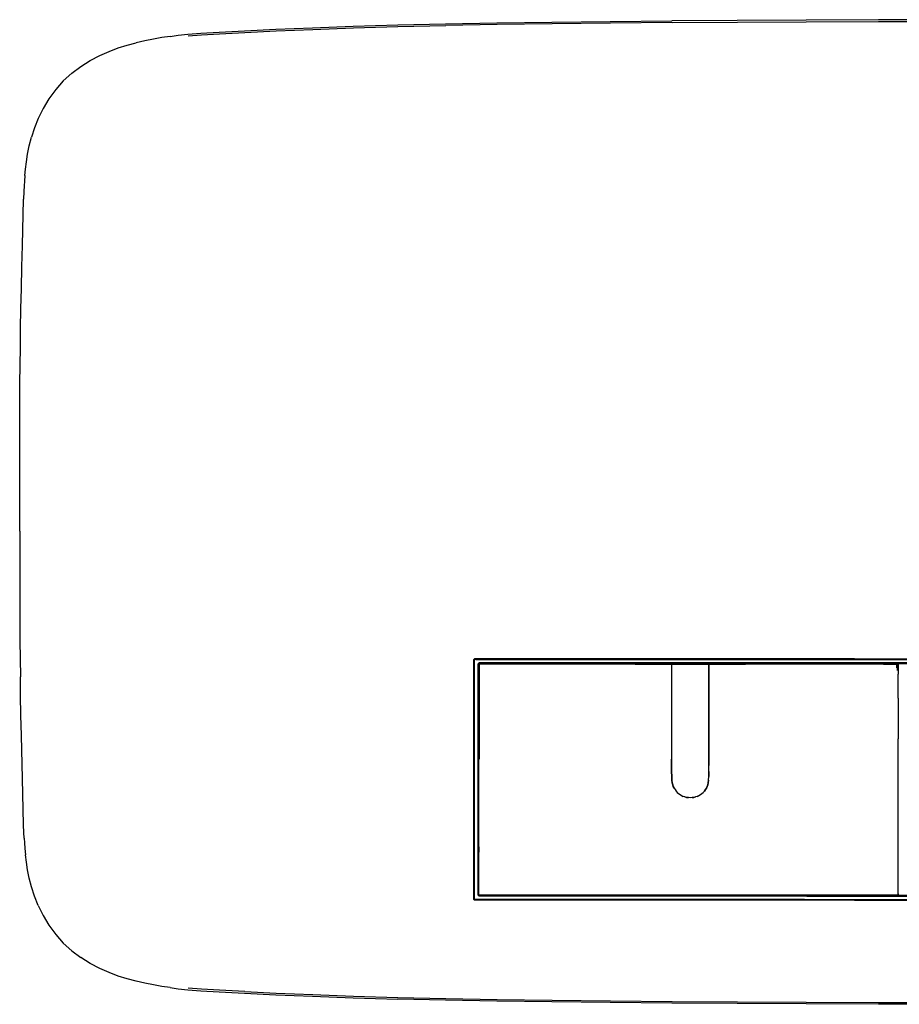
# Model space of a CAD drawing. Units: metres. Extents: x -0.7 to 0.7, y -0.31 to 0.31.
# Drawn here: x -0.7 to -0.13, y -0.31 to 0.31 of the extents above; entities that cross this region are included whole.
import ezdxf

# ---------------------------------------------------------------- set-up
doc = ezdxf.new("R2010")
doc.units = ezdxf.units.M
doc.header["$MEASUREMENT"] = 0

# ---------------------------------------------------------------- blocks, each defined once
blk = doc.blocks.new('010ffa48-e74a-43c0-ade9-e7252a32a726')
for p, q in [((-0.58744, 0.30407), (-0.57908, 0.30472)), ((-0.69517, -0.0122), (-0.69515, 0.0363)), ((-0.40415, -0.09387), (-0.19408, -0.09387)), ((-0.03208, -0.09401), (-0.4039, -0.09401)), ((-0.40366, -0.09422), (0.16195, -0.09422)), ((-0.16182, -0.09383), (-0.37193, -0.09383)), ((-0.19408, -0.09387), (-0.06451, -0.09387)), ((-0.16182, -0.09383), (-0.06456, -0.09383)), ((-0.40494, -0.09467), (-0.40494, -0.17083)), ((-0.40481, -0.09492), (-0.40481, -0.24674)), ((-0.4046, -0.24649), (-0.4046, -0.09516)), ((-0.40247, -0.09709), (-0.40247, -0.24456)), ((-0.40227, -0.24446), (-0.40227, -0.09719)), ((-0.40214, -0.12327), (-0.40214, -0.09774)), ((-0.40213, -0.24436), (-0.40213, -0.09729)), ((-0.40203, -0.09738), (-0.40203, -0.1341)), ((-0.40177, -0.09674), (-0.40168, -0.09679)), ((-0.36964, -0.09635), (-0.40173, -0.09635)), ((-0.40168, -0.09738), (-0.40168, -0.15786)), ((-0.16005, -0.09669), (-0.40153, -0.09669)), ((-0.13481, -0.09679), (-0.40144, -0.09679)), ((-0.39265, -0.09713), (-0.40144, -0.09713)), ((0.09656, -0.09635), (-0.36964, -0.09635)), ((-0.302, -0.09713), (-0.23149, -0.09713)), ((-0.22684, -0.09683), (-0.22054, -0.09683)), ((-0.19219, -0.09655), (0.36868, -0.09655)), ((-0.03178, -0.09669), (-0.16005, -0.09669)), ((-0.16, -0.09693), (-0.13481, -0.09693)), ((-0.14337, -0.09713), (-0.13481, -0.09713)), ((-0.13476, -0.09961), (-0.13476, -0.09674)), ((-0.13463, -0.09674), (-0.13463, -0.10129)), ((-0.13442, -0.09674), (-0.13442, -0.10129)), ((-0.13382, -0.09774), (-0.13382, -0.10363)), ((-0.27874, -0.10363), (-0.27874, -0.14056)), ((-0.13382, -0.11894), (-0.13382, -0.10363)), ((-0.13382, -0.11894), (-0.13382, -0.14488)), ((-0.40214, -0.12327), (-0.40214, -0.14488)), ((-0.40203, -0.1341), (-0.40203, -0.24427)), ((-0.40214, -0.16238), (-0.40214, -0.14488)), ((-0.40214, -0.16238), (-0.40214, -0.18645)), ((-0.40494, -0.17083), (-0.40494, -0.24698)), ((-0.40214, -0.22247), (-0.40214, -0.18645)), ((-0.40189, -0.21381), (-0.40189, -0.21732)), ((-0.40214, -0.22247), (-0.40214, -0.23786)), ((-0.40153, -0.24496), (-0.19212, -0.24496)), ((-0.19205, -0.24486), (-0.40144, -0.24486)), ((-0.40144, -0.24491), (-0.16, -0.24491)), ((-0.28315, -0.24483), (-0.32803, -0.24483)), ((-0.25916, -0.24483), (-0.28315, -0.24483)), ((-0.20626, -0.24483), (-0.25916, -0.24483)), ((-0.19219, -0.2451), (0.00028, -0.2451)), ((-0.19212, -0.24496), (-0.06385, -0.24496)), ((-0.13481, -0.24486), (-0.19205, -0.24486)), ((0.03234, -0.24491), (-0.16, -0.24491)), ((-0.13481, -0.24468), (-0.13481, -0.24491)), ((-0.13476, -0.24468), (-0.13476, -0.24491)), ((-0.13463, -0.24468), (-0.13463, -0.24491)), ((-0.13442, -0.24468), (-0.13442, -0.24491)), ((-0.68329, -0.25143), (-0.6802, -0.25766)), ((-0.4046, -0.24778), (-0.40435, -0.24783)), ((-0.40415, -0.24778), (-0.19408, -0.24778)), ((-0.19372, -0.24743), (-0.40366, -0.24743)), ((-0.19227, -0.24531), (-0.40173, -0.24531)), ((-0.06444, -0.24764), (-0.37154, -0.24764)), ((-0.19408, -0.24778), (-0.0969, -0.24778)), ((-0.19372, -0.24743), (-0.03205, -0.24743)), ((-0.19227, -0.24531), (0.00028, -0.24531)), ((-0.16182, -0.24783), (0.06512, -0.24783))]:
    blk.add_line(p, q)
for points in [[(0.09859, 0.31439, 0), (0.04957, 0.31445, 0), (-0.04957, 0.31445, 0), (-0.14648, 0.31429, 0), (-0.1927, 0.31414, 0), (-0.23668, 0.31393, 0), (-0.27843, 0.31366, 0)], [(-0.5677, 0.3065, 0), (-0.55156, 0.30739, 0), (-0.53153, 0.30836, 0), (-0.50817, 0.30934, 0), (-0.48203, 0.31027, 0), (-0.45367, 0.31109, 0), (-0.42308, 0.31179, 0), (-0.39026, 0.31239, 0), (-0.35522, 0.31289, 0), (-0.31794, 0.31331, 0), (-0.27843, 0.31366, 0)], [(-0.53128, 0.30731, 0), (-0.50794, 0.30829, 0), (-0.48181, 0.30922, 0)], [(-0.48181, 0.30922, 0), (-0.45347, 0.31004, 0), (-0.42289, 0.31074, 0)], [(-0.27831, 0.31261, 0), (-0.3178, 0.31226, 0), (-0.35507, 0.31184, 0), (-0.39009, 0.31134, 0), (-0.42289, 0.31074, 0)], [(-0.27831, 0.31261, 0), (-0.23658, 0.31288, 0), (-0.19262, 0.31308, 0), (-0.14642, 0.31324, 0), (-0.09855, 0.31334, 0)], [(-0.59913, 0.30381, 0), (-0.6044, 0.30302, 0), (-0.60977, 0.3021, 0), (-0.61524, 0.30101, 0), (-0.6208, 0.29973, 0)], [(-0.59913, 0.30381, 0), (-0.59396, 0.30448, 0), (-0.58776, 0.30511, 0), (-0.57938, 0.30577, 0), (-0.5677, 0.3065, 0)], [(-0.57908, 0.30472, 0), (-0.56741, 0.30546, 0), (-0.55129, 0.30634, 0), (-0.53128, 0.30731, 0)], [(-0.6619, 0.28026, 0), (-0.65611, 0.2846, 0), (-0.65011, 0.28837, 0), (-0.64405, 0.29158, 0), (-0.63809, 0.29424, 0), (-0.63223, 0.29643, 0), (-0.62647, 0.29823, 0), (-0.6208, 0.29973, 0)], [(-0.6619, 0.28026, 0), (-0.6673, 0.27532, 0), (-0.67217, 0.26979, 0), (-0.67648, 0.26384, 0), (-0.6802, 0.25766, 0), (-0.68329, 0.25143, 0), (-0.68573, 0.24535, 0), (-0.68762, 0.23946, 0)], [(-0.6919, 0.21499, 0), (-0.6915, 0.21908, 0), (-0.69092, 0.2236, 0), (-0.69012, 0.22852, 0), (-0.68905, 0.23383, 0), (-0.68762, 0.23946, 0)], [(-0.6919, 0.21499, 0), (-0.69218, 0.21137, 0), (-0.69237, 0.20823, 0), (-0.69252, 0.20467, 0), (-0.69267, 0.1998, 0)], [(-0.69379, 0.15657, 0), (-0.69346, 0.17014, 0), (-0.69267, 0.1998, 0)], [(-0.69458, 0.11723, 0), (-0.69436, 0.1297, 0), (-0.6941, 0.14277, 0), (-0.69379, 0.15657, 0)], [(-0.69515, 0.0363, 0), (-0.69514, 0.04807, 0), (-0.69506, 0.07089, 0), (-0.69498, 0.08219, 0), (-0.69488, 0.0936, 0), (-0.69475, 0.10524, 0), (-0.69458, 0.11723, 0)], [(-0.69517, -0.0122, 0), (-0.69514, -0.04807, 0), (-0.69506, -0.07089, 0), (-0.69498, -0.08219, 0), (-0.69488, -0.0936, 0), (-0.69475, -0.10523, 0)], [(-0.40499, -0.17083, 0), (-0.40499, -0.09446, 0), (-0.40494, -0.09422, 0)], [(-0.40494, -0.09422, 0), (-0.40499, -0.09446, 0), (-0.40494, -0.09451, 0), (-0.40483, -0.09424, 0)], [(-0.37193, -0.09383, 0), (-0.40435, -0.09383, 0), (-0.4046, -0.09387, 0), (-0.40481, -0.09401, 0), (-0.40494, -0.09422, 0)], [(-0.40476, -0.09406, 0), (-0.40481, -0.09401, 0), (-0.40494, -0.09422, 0), (-0.40483, -0.09424, 0), (-0.4046, -0.09403, 0)], [(-0.40494, -0.09451, 0), (-0.40481, -0.09457, 0), (-0.40466, -0.0943, 0)], [(-0.4043, -0.0941, 0), (-0.40483, -0.09424, 0), (-0.40466, -0.0943, 0), (-0.4043, -0.0941, 0), (-0.40385, -0.09405, 0)], [(-0.4046, -0.09387, 0), (-0.40481, -0.09401, 0), (-0.4046, -0.09403, 0)], [(-0.40476, -0.09406, 0), (-0.40464, -0.09418, 0), (-0.40477, -0.0945, 0), (-0.40481, -0.09492, 0)], [(-0.4039, -0.09401, 0), (-0.40432, -0.09405, 0), (-0.40464, -0.09418, 0)], [(-0.40435, -0.09383, 0), (-0.4046, -0.09387, 0), (-0.4046, -0.09403, 0), (-0.4043, -0.0941, 0)], [(-0.40227, -0.09719, 0), (-0.40218, -0.09695, 0), (-0.40206, -0.09675, 0), (-0.40196, -0.09686, 0), (-0.40189, -0.09693, 0)], [(-0.40214, -0.09774, 0), (-0.40213, -0.0973, 0), (-0.40213, -0.09706, 0), (-0.40213, -0.09697, 0), (-0.40213, -0.09706, 0), (-0.40213, -0.09697, 0), (-0.40212, -0.09695, 0)], [(-0.40212, -0.09695, 0), (-0.40211, -0.09694, 0), (-0.40212, -0.09695, 0), (-0.40211, -0.09694, 0), (-0.40212, -0.09695, 0), (-0.40213, -0.09697, 0), (-0.40212, -0.09695, 0), (-0.40213, -0.09697, 0), (-0.40212, -0.09695, 0), (-0.40211, -0.09694, 0), (-0.4021, -0.09692, 0), (-0.40211, -0.09694, 0)], [(-0.40211, -0.09694, 0), (-0.4021, -0.09692, 0), (-0.40209, -0.0969, 0), (-0.4021, -0.09692, 0), (-0.40209, -0.0969, 0)], [(-0.40209, -0.0969, 0), (-0.40208, -0.09689, 0), (-0.40206, -0.09688, 0), (-0.40205, -0.09686, 0), (-0.40206, -0.09688, 0), (-0.40205, -0.09686, 0)], [(-0.40208, -0.09738, 0), (-0.40203, -0.09713, 0), (-0.4019, -0.09692, 0), (-0.40168, -0.09679, 0), (-0.40144, -0.09674, 0), (-0.40168, -0.09679, 0)], [(-0.40208, -0.20755, 0), (-0.40208, -0.09738, 0), (-0.40203, -0.09713, 0), (-0.40189, -0.09693, 0), (-0.40168, -0.09679, 0)], [(-0.19219, -0.09655, 0), (-0.40163, -0.09655, 0), (-0.40186, -0.09663, 0), (-0.40206, -0.09675, 0)], [(-0.40205, -0.09686, 0), (-0.40206, -0.09688, 0), (-0.40205, -0.09686, 0), (-0.40203, -0.09685, 0)], [(-0.40203, -0.09685, 0), (-0.40205, -0.09686, 0), (-0.40203, -0.09685, 0), (-0.40205, -0.09686, 0), (-0.40203, -0.09685, 0), (-0.40201, -0.09685, 0)], [(-0.40168, -0.09683, 0), (-0.40125, -0.09683, 0), (-0.40168, -0.09683, 0), (-0.40125, -0.09683, 0), (-0.40168, -0.09683, 0), (-0.40191, -0.09683, 0), (-0.40168, -0.09683, 0), (-0.40191, -0.09683, 0), (-0.40199, -0.09684, 0), (-0.40201, -0.09685, 0)], [(-0.40189, -0.15786, 0), (-0.40189, -0.09738, 0), (-0.4019, -0.09712, 0), (-0.40184, -0.09698, 0), (-0.4017, -0.09692, 0), (-0.40144, -0.09693, 0), (-0.16, -0.09693, 0)], [(-0.40184, -0.09698, 0), (-0.4019, -0.09692, 0), (-0.40189, -0.09693, 0)], [(-0.39945, -0.09683, 0), (-0.40055, -0.09683, 0), (-0.39945, -0.09683, 0), (-0.40055, -0.09683, 0), (-0.40125, -0.09683, 0), (-0.40055, -0.09683, 0), (-0.40125, -0.09683, 0), (-0.40055, -0.09683, 0), (-0.40125, -0.09683, 0), (-0.40168, -0.09683, 0)], [(-0.16, -0.09674, 0), (-0.36938, -0.09674, 0), (-0.40144, -0.09674, 0), (-0.13481, -0.09674, 0), (-0.13481, -0.09961, 0)], [(-0.39945, -0.09683, 0), (-0.39785, -0.09683, 0), (-0.39945, -0.09683, 0), (-0.39785, -0.09682, 0), (-0.38832, -0.09682, 0), (-0.38203, -0.09683, 0), (-0.38832, -0.09683, 0), (-0.38203, -0.09683, 0), (-0.37318, -0.09683, 0), (-0.38203, -0.09683, 0), (-0.37318, -0.09682, 0), (-0.34754, -0.09682, 0)], [(-0.39562, -0.09683, 0), (-0.39785, -0.09683, 0), (-0.39562, -0.09683, 0)], [(-0.39265, -0.09683, 0), (-0.38832, -0.09683, 0), (-0.39265, -0.09683, 0), (-0.39562, -0.09683, 0), (-0.39265, -0.09683, 0)], [(-0.34754, -0.09682, 0), (-0.33393, -0.09683, 0), (-0.36116, -0.09683, 0), (-0.37318, -0.09683, 0), (-0.36116, -0.09683, 0)], [(-0.33393, -0.09683, 0), (-0.3219, -0.09682, 0), (-0.33393, -0.09682, 0), (-0.3219, -0.09683, 0), (-0.31305, -0.09682, 0), (-0.3219, -0.09683, 0), (-0.31305, -0.09683, 0), (-0.30665, -0.09682, 0), (-0.302, -0.09683, 0), (-0.30665, -0.09682, 0), (-0.31305, -0.09683, 0), (-0.30665, -0.09683, 0)], [(-0.30665, -0.09683, 0), (-0.302, -0.09683, 0), (-0.29836, -0.09682, 0), (-0.302, -0.09683, 0)], [(-0.28316, -0.09682, 0), (-0.28487, -0.09683, 0), (-0.28316, -0.09683, 0), (-0.28178, -0.09683, 0), (-0.28487, -0.09683, 0), (-0.28691, -0.09683, 0), (-0.28929, -0.09682, 0), (-0.292, -0.09682, 0), (-0.29502, -0.09683, 0), (-0.29836, -0.09683, 0), (-0.302, -0.09683, 0)], [(-0.29502, -0.09683, 0), (-0.29836, -0.09683, 0), (-0.29502, -0.09682, 0), (-0.292, -0.09683, 0), (-0.29502, -0.09683, 0)], [(-0.28929, -0.09683, 0), (-0.292, -0.09683, 0), (-0.28929, -0.09683, 0), (-0.28691, -0.09683, 0), (-0.28929, -0.09682, 0)], [(-0.28691, -0.09682, 0), (-0.28487, -0.09682, 0), (-0.28691, -0.09683, 0)], [(-0.28178, -0.09683, 0), (-0.28073, -0.09682, 0), (-0.28316, -0.09682, 0)], [(-0.28178, -0.09683, 0), (-0.28073, -0.09682, 0), (-0.28, -0.09682, 0), (-0.27953, -0.09683, 0), (-0.28073, -0.09683, 0), (-0.28, -0.09683, 0), (-0.27953, -0.09683, 0), (-0.27924, -0.09683, 0), (-0.27953, -0.09683, 0), (-0.27924, -0.09683, 0), (-0.27908, -0.09683, 0), (-0.27898, -0.09683, 0), (-0.27908, -0.09683, 0), (-0.27924, -0.09683, 0), (-0.27908, -0.09683, 0), (-0.27924, -0.09683, 0)], [(-0.27882, -0.09688, 0), (-0.27883, -0.09686, 0), (-0.27885, -0.09685, 0), (-0.27887, -0.09685, 0), (-0.27889, -0.09684, 0), (-0.27892, -0.09683, 0), (-0.27898, -0.09683, 0), (-0.27892, -0.09683, 0), (-0.27898, -0.09683, 0), (-0.27908, -0.09683, 0), (-0.27898, -0.09683, 0), (-0.27908, -0.09683, 0), (-0.27924, -0.09683, 0)], [(-0.27885, -0.09685, 0), (-0.27883, -0.09686, 0), (-0.27885, -0.09685, 0), (-0.27883, -0.09686, 0), (-0.27885, -0.09685, 0)], [(-0.27877, -0.09694, 0), (-0.27878, -0.09692, 0), (-0.27879, -0.0969, 0), (-0.27878, -0.09692, 0), (-0.27879, -0.0969, 0), (-0.27878, -0.09692, 0), (-0.27879, -0.0969, 0), (-0.27882, -0.09688, 0), (-0.2788, -0.09689, 0), (-0.27882, -0.09688, 0), (-0.27883, -0.09686, 0), (-0.27882, -0.09688, 0), (-0.27883, -0.09686, 0), (-0.27882, -0.09688, 0)], [(-0.27879, -0.0969, 0), (-0.2788, -0.09689, 0), (-0.27879, -0.0969, 0)], [(-0.27876, -0.09695, 0), (-0.27877, -0.09694, 0), (-0.27878, -0.09692, 0), (-0.27877, -0.09694, 0), (-0.27878, -0.09692, 0), (-0.27877, -0.09694, 0)], [(-0.27876, -0.09695, 0), (-0.27875, -0.09697, 0), (-0.27875, -0.09706, 0), (-0.27874, -0.0973, 0), (-0.27874, -0.09774, 0), (-0.27874, -0.10363, 0)], [(-0.25479, -0.09706, 0), (-0.25479, -0.0973, 0), (-0.25479, -0.09706, 0), (-0.2548, -0.0973, 0), (-0.2548, -0.09774, 0), (-0.25479, -0.0973, 0), (-0.2548, -0.09774, 0), (-0.2548, -0.09847, 0)], [(-0.25479, -0.0973, 0), (-0.2548, -0.09774, 0), (-0.2548, -0.0973, 0)], [(-0.2548, -0.09847, 0), (-0.2548, -0.09774, 0), (-0.2548, -0.09847, 0), (-0.2548, -0.09774, 0), (-0.2548, -0.09961, 0), (-0.2548, -0.10129, 0)], [(-0.2548, -0.09961, 0), (-0.2548, -0.09847, 0), (-0.2548, -0.09961, 0)], [(-0.2548, -0.10129, 0), (-0.2548, -0.09961, 0), (-0.2548, -0.10129, 0), (-0.2548, -0.10363, 0)], [(-0.25479, -0.09706, 0), (-0.25479, -0.09697, 0), (-0.25478, -0.09695, 0), (-0.25477, -0.09694, 0), (-0.25476, -0.09692, 0), (-0.25475, -0.0969, 0), (-0.25474, -0.09689, 0), (-0.25472, -0.09688, 0)], [(-0.25472, -0.09688, 0), (-0.25471, -0.09686, 0), (-0.25472, -0.09688, 0), (-0.25471, -0.09686, 0), (-0.25472, -0.09688, 0), (-0.25471, -0.09686, 0), (-0.25469, -0.09685, 0), (-0.25471, -0.09686, 0)], [(-0.25462, -0.09683, 0), (-0.25465, -0.09684, 0), (-0.25467, -0.09685, 0), (-0.25469, -0.09685, 0), (-0.25471, -0.09686, 0), (-0.25469, -0.09685, 0), (-0.25471, -0.09686, 0)], [(-0.25462, -0.09683, 0), (-0.25456, -0.09683, 0), (-0.25462, -0.09683, 0), (-0.25456, -0.09683, 0), (-0.25445, -0.09683, 0), (-0.25456, -0.09683, 0), (-0.25445, -0.09683, 0), (-0.25456, -0.09683, 0), (-0.25445, -0.09683, 0), (-0.25429, -0.09683, 0), (-0.25445, -0.09683, 0), (-0.25429, -0.09683, 0), (-0.25445, -0.09683, 0), (-0.25429, -0.09683, 0), (-0.25401, -0.09683, 0), (-0.25429, -0.09683, 0), (-0.25401, -0.09683, 0)], [(-0.25281, -0.09683, 0), (-0.25176, -0.09683, 0), (-0.25281, -0.09683, 0), (-0.25354, -0.09683, 0), (-0.25401, -0.09683, 0), (-0.25354, -0.09683, 0), (-0.25401, -0.09683, 0)], [(-0.24867, -0.09682, 0), (-0.25038, -0.09683, 0), (-0.25176, -0.09683, 0), (-0.25038, -0.09682, 0), (-0.25176, -0.09683, 0), (-0.25281, -0.09682, 0), (-0.25354, -0.09683, 0), (-0.25281, -0.09682, 0)], [(-0.24662, -0.09683, 0), (-0.24867, -0.09683, 0), (-0.25038, -0.09683, 0), (-0.24867, -0.09683, 0)], [(-0.24662, -0.09682, 0), (-0.24867, -0.09683, 0), (-0.24662, -0.09683, 0), (-0.24425, -0.09682, 0), (-0.24154, -0.09682, 0), (-0.2385, -0.09683, 0), (-0.24154, -0.09682, 0)], [(-0.24425, -0.09683, 0), (-0.24662, -0.09683, 0), (-0.24425, -0.09683, 0)], [(-0.2385, -0.09683, 0), (-0.24425, -0.09683, 0), (-0.24154, -0.09683, 0)], [(-0.2385, -0.09683, 0), (-0.23515, -0.09682, 0), (-0.2385, -0.09683, 0), (-0.23149, -0.09683, 0), (-0.23515, -0.09682, 0), (-0.23149, -0.09683, 0), (-0.22684, -0.09682, 0), (-0.23149, -0.09683, 0), (-0.22684, -0.09683, 0), (-0.22054, -0.09682, 0), (-0.21192, -0.09682, 0), (-0.22054, -0.09683, 0)], [(-0.1741, -0.09683, 0), (-0.16249, -0.09683, 0), (-0.1741, -0.09682, 0), (-0.20031, -0.09682, 0), (-0.18721, -0.09683, 0), (-0.20031, -0.09683, 0), (-0.22054, -0.09683, 0), (-0.22684, -0.09683, 0)], [(-0.21192, -0.09683, 0), (-0.20031, -0.09683, 0), (-0.21192, -0.09682, 0)], [(-0.1741, -0.09683, 0), (-0.18721, -0.09683, 0), (-0.1741, -0.09682, 0), (-0.16249, -0.09683, 0), (-0.15387, -0.09683, 0), (-0.16249, -0.09682, 0), (-0.15387, -0.09682, 0), (-0.14768, -0.09683, 0)], [(-0.16, -0.09674, 0), (-0.12794, -0.09674, 0), (-0.09588, -0.09674, 0), (-0.12794, -0.09674, 0), (-0.1319, -0.09674, 0), (-0.1319, -0.09697, 0)], [(-0.14768, -0.09682, 0), (-0.15387, -0.09683, 0), (-0.14768, -0.09682, 0), (-0.14337, -0.09682, 0), (-0.14768, -0.09683, 0)], [(-0.14768, -0.09683, 0), (-0.14037, -0.09683, 0), (-0.13812, -0.09683, 0), (-0.14037, -0.09683, 0), (-0.13812, -0.09682, 0), (-0.13651, -0.09683, 0), (-0.13541, -0.09683, 0), (-0.13651, -0.09683, 0), (-0.13541, -0.09683, 0)], [(-0.14337, -0.09682, 0), (-0.14037, -0.09682, 0), (-0.14337, -0.09683, 0)], [(-0.13812, -0.09682, 0), (-0.13651, -0.09683, 0), (-0.13812, -0.09683, 0)], [(-0.13405, -0.09683, 0), (-0.13428, -0.09683, 0), (-0.13471, -0.09683, 0), (-0.13428, -0.09683, 0), (-0.13471, -0.09683, 0), (-0.13428, -0.09683, 0), (-0.13471, -0.09683, 0), (-0.13541, -0.09683, 0), (-0.13471, -0.09683, 0), (-0.13541, -0.09683, 0), (-0.13471, -0.09683, 0), (-0.13541, -0.09683, 0)], [(-0.13393, -0.09685, 0), (-0.13395, -0.09685, 0), (-0.13397, -0.09684, 0), (-0.13405, -0.09683, 0), (-0.13428, -0.09683, 0), (-0.13405, -0.09683, 0)], [(-0.13387, -0.0969, 0), (-0.13388, -0.09689, 0), (-0.1339, -0.09688, 0), (-0.13391, -0.09686, 0), (-0.1339, -0.09688, 0), (-0.13391, -0.09686, 0), (-0.13393, -0.09685, 0), (-0.13391, -0.09686, 0), (-0.13393, -0.09685, 0)], [(-0.13387, -0.0969, 0), (-0.13386, -0.09692, 0), (-0.13387, -0.0969, 0), (-0.13386, -0.09692, 0), (-0.13385, -0.09694, 0), (-0.13386, -0.09692, 0), (-0.13385, -0.09694, 0), (-0.13384, -0.09695, 0)], [(-0.13385, -0.09694, 0), (-0.13384, -0.09695, 0), (-0.13385, -0.09694, 0), (-0.13384, -0.09695, 0), (-0.13385, -0.09694, 0)], [(-0.13383, -0.09697, 0), (-0.13383, -0.09706, 0), (-0.13383, -0.09697, 0), (-0.13384, -0.09695, 0), (-0.13383, -0.09697, 0), (-0.13384, -0.09695, 0), (-0.13383, -0.09697, 0), (-0.13384, -0.09695, 0)], [(-0.13383, -0.09697, 0), (-0.13383, -0.09706, 0), (-0.13382, -0.0973, 0), (-0.13383, -0.09706, 0), (-0.13382, -0.0973, 0), (-0.13383, -0.09706, 0), (-0.13382, -0.0973, 0), (-0.13382, -0.09774, 0)], [(-0.69346, -0.17013, 0), (-0.6941, -0.14277, 0), (-0.69436, -0.1297, 0), (-0.69458, -0.11723, 0), (-0.69475, -0.10523, 0)], [(-0.2548, -0.10363, 0), (-0.2548, -0.10129, 0), (-0.2548, -0.10363, 0), (-0.2548, -0.10676, 0), (-0.2548, -0.10363, 0), (-0.2548, -0.10676, 0), (-0.2548, -0.11049, 0)], [(-0.2548, -0.11049, 0), (-0.2548, -0.10676, 0), (-0.2548, -0.12327, 0), (-0.2548, -0.11894, 0), (-0.2548, -0.12327, 0)], [(-0.2548, -0.11462, 0), (-0.2548, -0.11049, 0), (-0.2548, -0.11894, 0), (-0.2548, -0.11462, 0)], [(-0.2548, -0.12327, 0), (-0.2548, -0.12759, 0), (-0.2548, -0.12327, 0), (-0.2548, -0.12759, 0), (-0.2548, -0.13624, 0), (-0.2548, -0.13191, 0)], [(-0.2548, -0.13191, 0), (-0.2548, -0.12759, 0), (-0.2548, -0.13191, 0), (-0.2548, -0.13624, 0), (-0.2548, -0.14056, 0), (-0.2548, -0.13624, 0), (-0.2548, -0.14056, 0)], [(-0.27874, -0.14056, 0), (-0.27874, -0.15786, 0), (-0.27872, -0.16198, 0), (-0.27874, -0.15786, 0), (-0.27872, -0.16198, 0), (-0.27874, -0.15786, 0)], [(-0.2548, -0.14056, 0), (-0.2548, -0.14488, 0), (-0.2548, -0.14056, 0), (-0.2548, -0.14921, 0), (-0.2548, -0.14488, 0), (-0.2548, -0.14921, 0)], [(-0.2548, -0.14921, 0), (-0.2548, -0.15353, 0), (-0.2548, -0.14921, 0), (-0.2548, -0.15786, 0)], [(-0.13383, -0.24398, 0), (-0.13383, -0.24468, 0), (-0.13383, -0.24398, 0), (-0.13382, -0.14488, 0)], [(-0.25494, -0.16884, 0), (-0.25486, -0.16571, 0), (-0.25494, -0.16884, 0), (-0.25486, -0.16571, 0), (-0.25481, -0.16198, 0), (-0.2548, -0.15786, 0), (-0.25481, -0.16198, 0), (-0.2548, -0.15786, 0), (-0.2548, -0.15353, 0), (-0.2548, -0.15786, 0)], [(-0.27795, -0.17422, 0), (-0.27824, -0.17291, 0), (-0.27795, -0.17422, 0), (-0.27824, -0.17291, 0), (-0.27845, -0.17118, 0), (-0.2786, -0.16884, 0), (-0.27868, -0.16571, 0), (-0.2786, -0.16884, 0), (-0.27868, -0.16571, 0), (-0.27872, -0.16198, 0), (-0.27874, -0.15786, 0)], [(-0.27872, -0.16198, 0), (-0.27868, -0.16571, 0), (-0.27872, -0.16198, 0), (-0.27868, -0.16571, 0), (-0.27872, -0.16198, 0)], [(-0.27845, -0.17118, 0), (-0.27824, -0.17291, 0), (-0.27845, -0.17118, 0), (-0.2786, -0.16884, 0), (-0.27845, -0.17118, 0)], [(-0.25597, -0.1753, 0), (-0.25559, -0.17422, 0), (-0.25597, -0.1753, 0), (-0.25559, -0.17422, 0), (-0.2553, -0.17291, 0), (-0.25559, -0.17422, 0), (-0.2553, -0.17291, 0), (-0.25508, -0.17118, 0), (-0.25494, -0.16884, 0)], [(-0.69237, -0.20823, 0), (-0.69252, -0.20467, 0), (-0.69267, -0.1998, 0), (-0.69346, -0.17013, 0)], [(-0.40494, -0.24743, 0), (-0.40499, -0.24719, 0), (-0.40499, -0.17083, 0)], [(-0.27795, -0.17422, 0), (-0.27756, -0.1753, 0), (-0.27795, -0.17422, 0), (-0.27756, -0.1753, 0), (-0.27707, -0.17633, 0), (-0.27756, -0.1753, 0), (-0.27707, -0.17633, 0), (-0.27648, -0.17732, 0), (-0.2758, -0.17824, 0), (-0.27503, -0.17909, 0), (-0.27418, -0.17986, 0), (-0.27326, -0.18054, 0), (-0.27228, -0.18113, 0), (-0.27124, -0.18162, 0)], [(-0.25936, -0.17986, 0), (-0.25851, -0.17909, 0), (-0.25774, -0.17824, 0), (-0.25705, -0.17732, 0), (-0.25774, -0.17824, 0), (-0.25705, -0.17732, 0), (-0.25646, -0.17633, 0), (-0.25705, -0.17732, 0), (-0.25646, -0.17633, 0), (-0.25597, -0.1753, 0), (-0.25646, -0.17633, 0), (-0.25597, -0.1753, 0)], [(-0.2553, -0.17291, 0), (-0.25508, -0.17118, 0), (-0.2553, -0.17291, 0), (-0.25508, -0.17118, 0), (-0.2553, -0.17291, 0), (-0.25559, -0.17422, 0), (-0.2553, -0.17291, 0)], [(-0.2623, -0.18162, 0), (-0.26338, -0.18201, 0), (-0.26449, -0.18228, 0), (-0.26338, -0.18201, 0), (-0.26449, -0.18229, 0), (-0.26338, -0.18201, 0), (-0.26449, -0.18229, 0), (-0.26562, -0.18245, 0), (-0.26449, -0.18229, 0), (-0.26562, -0.18245, 0), (-0.26677, -0.18251, 0), (-0.26791, -0.18245, 0), (-0.26905, -0.18229, 0), (-0.26791, -0.18245, 0), (-0.26905, -0.18229, 0), (-0.26791, -0.18245, 0), (-0.26905, -0.18229, 0), (-0.27016, -0.18201, 0), (-0.26905, -0.18229, 0), (-0.27016, -0.18201, 0), (-0.26905, -0.18229, 0), (-0.27016, -0.18201, 0), (-0.27124, -0.18162, 0)], [(-0.26449, -0.18229, 0), (-0.26562, -0.18245, 0), (-0.26449, -0.18229, 0)], [(-0.2623, -0.18162, 0), (-0.26126, -0.18113, 0), (-0.26028, -0.18054, 0), (-0.25936, -0.17986, 0)], [(-0.25851, -0.17909, 0), (-0.25774, -0.17824, 0), (-0.25851, -0.17909, 0)], [(-0.69237, -0.20823, 0), (-0.69218, -0.21136, 0), (-0.6919, -0.21499, 0), (-0.6915, -0.21908, 0)], [(-0.40208, -0.20755, 0), (-0.40208, -0.24427, 0), (-0.40203, -0.24452, 0), (-0.40208, -0.24427, 0)], [(-0.68762, -0.23946, 0), (-0.68905, -0.23383, 0), (-0.69012, -0.22852, 0), (-0.69092, -0.2236, 0), (-0.6915, -0.21908, 0)], [(-0.4021, -0.24473, 0), (-0.40209, -0.24475, 0), (-0.4021, -0.24473, 0), (-0.40211, -0.24472, 0), (-0.4021, -0.24473, 0), (-0.40211, -0.24472, 0), (-0.40212, -0.2447, 0), (-0.40211, -0.24472, 0), (-0.40212, -0.2447, 0), (-0.40211, -0.24472, 0), (-0.40212, -0.2447, 0), (-0.40213, -0.24468, 0), (-0.40212, -0.2447, 0), (-0.40213, -0.24468, 0), (-0.40212, -0.2447, 0), (-0.40213, -0.24468, 0), (-0.40213, -0.24398, 0), (-0.40213, -0.24194, 0), (-0.40213, -0.24398, 0), (-0.40213, -0.24194, 0), (-0.40214, -0.23786, 0)], [(-0.68329, -0.25143, 0), (-0.68573, -0.24535, 0), (-0.68762, -0.23946, 0)], [(-0.40196, -0.24479, 0), (-0.40206, -0.2449, 0), (-0.40218, -0.2447, 0), (-0.40227, -0.24446, 0)], [(-0.40213, -0.24398, 0), (-0.40213, -0.24194, 0), (-0.40213, -0.24398, 0), (-0.40213, -0.24468, 0), (-0.40213, -0.24398, 0)], [(-0.40206, -0.24478, 0), (-0.40205, -0.24479, 0), (-0.40206, -0.24477, 0), (-0.40208, -0.24476, 0), (-0.40206, -0.24477, 0), (-0.40208, -0.24476, 0), (-0.40209, -0.24475, 0), (-0.40208, -0.24476, 0), (-0.40209, -0.24475, 0), (-0.40208, -0.24476, 0), (-0.40206, -0.24477, 0), (-0.40208, -0.24476, 0), (-0.40209, -0.24475, 0), (-0.40208, -0.24476, 0), (-0.40206, -0.24478, 0), (-0.40208, -0.24476, 0), (-0.40209, -0.24475, 0), (-0.4021, -0.24473, 0)], [(-0.40206, -0.24478, 0), (-0.40205, -0.24479, 0), (-0.40203, -0.2448, 0), (-0.40201, -0.24481, 0), (-0.40203, -0.2448, 0), (-0.40201, -0.24481, 0), (-0.40203, -0.2448, 0)], [(-0.40206, -0.2449, 0), (-0.40186, -0.24502, 0), (-0.40163, -0.2451, 0), (-0.19219, -0.2451, 0)], [(-0.40203, -0.2448, 0), (-0.40205, -0.24479, 0), (-0.40203, -0.2448, 0), (-0.40201, -0.24481, 0), (-0.40199, -0.24481, 0), (-0.40201, -0.24481, 0), (-0.40199, -0.24481, 0), (-0.40034, -0.24482, 0), (-0.40199, -0.24481, 0), (-0.40201, -0.24481, 0), (-0.40199, -0.24481, 0), (-0.40034, -0.24482, 0), (-0.39541, -0.24482, 0), (-0.40034, -0.24482, 0), (-0.39541, -0.24482, 0), (-0.40034, -0.24482, 0)], [(-0.40203, -0.24452, 0), (-0.40199, -0.24457, 0), (-0.40203, -0.24452, 0)], [(-0.40185, -0.24468, 0), (-0.40189, -0.24473, 0), (-0.40196, -0.24479, 0)], [(-0.40192, -0.24468, 0), (-0.40189, -0.24473, 0), (-0.40193, -0.24468, 0)], [(-0.40168, -0.24486, 0), (-0.4019, -0.24473, 0), (-0.40168, -0.24486, 0), (-0.40144, -0.24491, 0), (-0.40168, -0.24486, 0)], [(-0.13481, -0.24473, 0), (-0.40144, -0.24473, 0), (-0.4017, -0.24473, 0), (-0.40183, -0.24468, 0)], [(-0.40034, -0.24482, 0), (-0.39541, -0.24482, 0), (-0.38558, -0.24482, 0), (-0.32803, -0.24483, 0)], [(-0.13558, -0.24482, 0), (-0.14039, -0.24482, 0), (-0.13558, -0.24482, 0), (-0.13397, -0.24481, 0), (-0.13558, -0.24482, 0), (-0.20626, -0.24483, 0)], [(-0.13395, -0.24481, 0), (-0.13396, -0.24481, 0), (-0.13558, -0.24482, 0), (-0.14039, -0.24482, 0), (-0.13558, -0.24482, 0)], [(-0.13391, -0.24479, 0), (-0.1339, -0.24478, 0), (-0.13391, -0.24479, 0), (-0.13393, -0.2448, 0), (-0.13395, -0.24481, 0), (-0.13393, -0.2448, 0), (-0.13395, -0.24481, 0), (-0.13393, -0.2448, 0), (-0.13395, -0.24481, 0), (-0.13397, -0.24481, 0), (-0.13395, -0.24481, 0), (-0.13397, -0.24481, 0), (-0.13395, -0.24481, 0)], [(-0.13391, -0.24479, 0), (-0.13393, -0.2448, 0), (-0.13391, -0.24479, 0), (-0.1339, -0.24477, 0), (-0.13388, -0.24476, 0), (-0.1339, -0.24478, 0), (-0.13388, -0.24476, 0), (-0.1339, -0.24477, 0), (-0.13388, -0.24476, 0), (-0.13387, -0.24475, 0), (-0.13388, -0.24476, 0), (-0.13387, -0.24475, 0), (-0.13386, -0.24473, 0)], [(-0.13387, -0.24475, 0), (-0.13388, -0.24476, 0), (-0.13387, -0.24475, 0), (-0.13388, -0.24476, 0), (-0.13387, -0.24475, 0), (-0.13386, -0.24473, 0), (-0.13387, -0.24475, 0)], [(-0.13386, -0.24473, 0), (-0.13385, -0.24472, 0), (-0.13386, -0.24473, 0), (-0.13385, -0.24472, 0)], [(-0.13385, -0.24472, 0), (-0.13384, -0.2447, 0), (-0.13383, -0.24468, 0), (-0.13384, -0.2447, 0), (-0.13385, -0.24472, 0), (-0.13384, -0.2447, 0), (-0.13385, -0.24472, 0), (-0.13384, -0.2447, 0), (-0.13383, -0.24468, 0), (-0.13383, -0.24398, 0)], [(-0.13384, -0.2447, 0), (-0.13383, -0.24468, 0), (-0.13384, -0.2447, 0)], [(-0.40483, -0.24741, 0), (-0.40494, -0.24743, 0), (-0.40499, -0.24719, 0), (-0.40494, -0.24714, 0)], [(-0.40466, -0.24735, 0), (-0.40483, -0.24741, 0), (-0.40494, -0.24714, 0), (-0.40481, -0.24708, 0)], [(-0.16182, -0.24783, 0), (-0.40435, -0.24783, 0), (-0.4046, -0.24778, 0), (-0.40481, -0.24764, 0), (-0.40494, -0.24743, 0)], [(-0.40494, -0.24743, 0), (-0.40481, -0.24764, 0), (-0.4046, -0.24778, 0)], [(-0.4046, -0.24778, 0), (-0.4046, -0.24763, 0), (-0.40483, -0.24741, 0), (-0.4043, -0.24756, 0), (-0.40466, -0.24735, 0), (-0.40481, -0.24708, 0)], [(-0.40481, -0.24674, 0), (-0.40477, -0.24715, 0), (-0.40464, -0.24748, 0), (-0.40432, -0.24761, 0)], [(-0.40385, -0.2476, 0), (-0.4043, -0.24756, 0), (-0.4046, -0.24763, 0), (-0.40481, -0.24764, 0), (-0.40476, -0.24759, 0), (-0.40464, -0.24748, 0)], [(-0.40432, -0.24761, 0), (-0.4039, -0.24764, 0), (-0.37154, -0.24764, 0)], [(-0.6802, -0.25766, 0), (-0.67648, -0.26384, 0), (-0.67217, -0.26979, 0), (-0.6673, -0.27532, 0), (-0.6619, -0.28026, 0), (-0.65611, -0.2846, 0)], [(-0.61524, -0.30101, 0), (-0.6208, -0.29973, 0), (-0.62647, -0.29823, 0), (-0.63223, -0.29643, 0), (-0.63809, -0.29424, 0), (-0.64405, -0.29158, 0), (-0.65011, -0.28837, 0), (-0.65611, -0.2846, 0)], [(-0.59913, -0.30381, 0), (-0.6044, -0.30302, 0), (-0.60977, -0.3021, 0), (-0.61524, -0.30101, 0)], [(-0.59913, -0.30381, 0), (-0.59396, -0.30448, 0), (-0.58776, -0.30511, 0), (-0.57938, -0.30576, 0)], [(-0.55129, -0.30634, 0), (-0.56741, -0.30545, 0), (-0.57908, -0.30472, 0), (-0.58744, -0.30407, 0)], [(-0.57938, -0.30576, 0), (-0.5677, -0.3065, 0), (-0.55156, -0.30739, 0), (-0.53153, -0.30836, 0), (-0.50817, -0.30934, 0), (-0.48203, -0.31027, 0), (-0.45367, -0.31109, 0)], [(-0.55129, -0.30634, 0), (-0.53128, -0.30731, 0), (-0.50794, -0.30829, 0), (-0.48181, -0.30922, 0), (-0.45347, -0.31004, 0)], [(0.27843, -0.31366, 0), (0.23668, -0.31393, 0), (0.1927, -0.31414, 0), (0.14648, -0.31429, 0), (0.04957, -0.31445, 0), (-0.04957, -0.31445, 0), (-0.14648, -0.31429, 0), (-0.1927, -0.31414, 0), (-0.23668, -0.31393, 0), (-0.27843, -0.31366, 0), (-0.31794, -0.31331, 0), (-0.35522, -0.31289, 0), (-0.39026, -0.31239, 0), (-0.42308, -0.31179, 0), (-0.45367, -0.31109, 0)], [(-0.45347, -0.31004, 0), (-0.42289, -0.31074, 0), (-0.39009, -0.31134, 0), (-0.35507, -0.31184, 0), (-0.3178, -0.31226, 0)], [(-0.3178, -0.31226, 0), (-0.27831, -0.3126, 0), (-0.23658, -0.31288, 0)], [(-0.23658, -0.31288, 0), (-0.19262, -0.31308, 0), (-0.14642, -0.31324, 0), (-0.09855, -0.31334, 0), (0, -0.31342, 0)]]:
    blk.add_polyline3d(points)

msp = doc.modelspace()

# ---------------------------------------------------------------- block references
msp.add_blockref('010ffa48-e74a-43c0-ade9-e7252a32a726', (0, 0))

doc.saveas('drawing.dxf')
